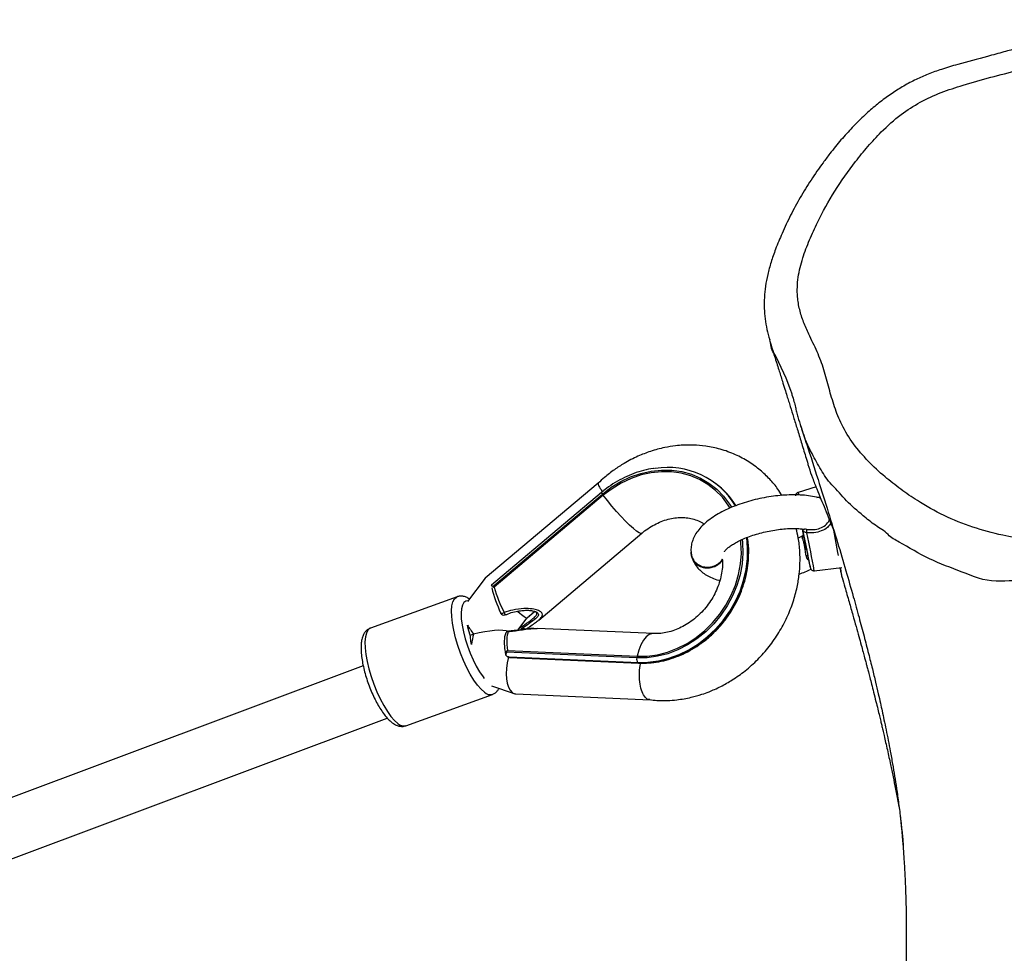
# Model space of a CAD drawing. Units: millimetres. Extents: x 340 to 1446, y -468 to 232.
# Drawn here: x 993 to 1021, y -227 to -201 of the extents above; entities that cross this region are included whole.
import ezdxf

# ---------------------------------------------------------------- set-up
doc = ezdxf.new("R2010")
doc.units = ezdxf.units.MM
doc.header["$LTSCALE"] = 10
doc.header["$PDSIZE"] = -1
doc.layers.add('VP-DIM', color=7, linetype='Continuous')
doc.dimstyles.get("Standard").update_dxf_attribs({"dimtxt": 0.18, "dimasz": 0.18, "dimexe": 0.18, "dimexo": 0.0625, "dimgap": 0.09, "dimtad": 0, "dimtih": 1, "dimtoh": 1, "dimdec": 4, "dimzin": 0, "dimdsep": 46, "dimtxsty": 'Standard', "dimcen": 0.09, "dimadec": 0, "dimazin": 0, "dimtfac": 1, "dimtdec": 4, "dimtofl": 0, "dimtmove": 0, "dimatfit": 3, "dimfxl": 1, "dimtolj": 1, "dimtzin": 0, "dimarcsym": 0})

# ---------------------------------------------------------------- blocks, each defined once
blk = doc.blocks.new('*D19')
at = {"layer": 'Defpoints', "color": 0}
for p in [(694.083, 211.864), (694.083, -264.334), (1222.446, -289.792)]:
    blk.add_point(p, dxfattribs=at)
at = {"layer": 'VP-DIM', "color": 0, "lineweight": -2}
for p, q in [((694.083, 141.864), (694.083, 231.864)), ((1222.446, 141.864), (1222.446, 231.864)), ((714.083, 211.864), (943.326, 211.864)), ((1202.446, 211.864), (1020.659, 211.864))]:
    blk.add_line(p, q, dxfattribs=at)
at = {"layer": 'VP-DIM', "color": 0}
for points in [[(714.083, 215.197), (714.083, 208.53), (694.083, 211.864)], [(1202.446, 208.53), (1202.446, 215.197), (1222.446, 211.864)]]:
    blk.add_solid(points, dxfattribs=at)
at = {"layer": 'VP-DIM', "color": 0, "insert": (981.993, 211.864), "char_height": 14, "attachment_point": 5}
blk.add_mtext('\\A1;528', dxfattribs=at)
blk = doc.blocks.new('*D20')
at = {"layer": 'Defpoints', "color": 0}
for p in [(870.019, 130.136), (870.019, -271.422), (1044.562, -276.083)]:
    blk.add_point(p, dxfattribs=at)
at = {"layer": 'VP-DIM', "color": 0, "lineweight": -2}
for p, q in [((870.019, 60.136), (870.019, 150.136)), ((1044.562, 60.136), (1044.562, 150.136)), ((890.019, 130.136), (925.729, 130.136)), ((1024.562, 130.136), (998.395, 130.136))]:
    blk.add_line(p, q, dxfattribs=at)
at = {"layer": 'VP-DIM', "color": 0}
for points in [[(890.019, 133.469), (890.019, 126.803), (870.019, 130.136)], [(1024.562, 126.803), (1024.562, 133.469), (1044.562, 130.136)]]:
    blk.add_solid(points, dxfattribs=at)
at = {"layer": 'VP-DIM', "color": 0, "insert": (962.062, 130.136), "char_height": 14, "attachment_point": 5}
blk.add_mtext('\\A1;175', dxfattribs=at)
blk = doc.blocks.new('*D22')
at = {"layer": 'Defpoints', "color": 0}
for p in [(1031.118, -20.659), (1426.356, -20.659), (866.951, -459.413)]:
    blk.add_point(p, dxfattribs=at)
at = {"layer": 'VP-DIM', "color": 0, "lineweight": -2}
for p, q in [((1356.356, -20.659), (1446.356, -20.659)), ((1426.356, -40.659), (1426.356, -218.518)), ((1426.356, -439.413), (1426.356, -295.851)), ((1356.356, -459.413), (1446.356, -459.413))]:
    blk.add_line(p, q, dxfattribs=at)
at = {"layer": 'VP-DIM', "color": 0}
for points in [[(1429.69, -40.659), (1423.023, -40.659), (1426.356, -20.659)], [(1423.023, -439.413), (1429.69, -439.413), (1426.356, -459.413)]]:
    blk.add_solid(points, dxfattribs=at)
at = {"layer": 'VP-DIM', "color": 0, "insert": (1426.356, -257.184), "char_height": 14, "attachment_point": 5, "rotation": 90}
blk.add_mtext('\\A1;439', dxfattribs=at)
blk = doc.blocks.new('rb1285')
at = {"color": 7, "linetype": 'Continuous', "lineweight": 25}
for p, q in [((-788.693, 15.964), (-789.305, 16.433)), ((-788.948, 15.395), (-788.948, 15.395)), ((-780.319, 12.627), (-782.893, 15.357)), ((-789.261, 14.889), (-789.171, 15.031)), ((-790.361, 14.323), (-789.893, 14.08)), ((-780.903, 11.774), (-783.38, 14.401)), ((-783.371, 14.365), (-783.375, 14.389)), ((-783.375, 14.389), (-780.898, 11.763)), ((-780.893, 11.738), (-783.371, 14.365)), ((-784.253, 14.1), (-782.022, 11.734)), ((-783.478, 14.231), (-783.44, 14.258)), ((-780.992, 11.595), (-783.478, 14.231)), ((-783.44, 14.258), (-780.944, 11.611)), ((-786.532, 13.25), (-786.527, 13.257)), ((-791.227, 12.828), (-791.242, 12.8)), ((-779.984, 11.994), (-780.291, 12.588)), ((-788.413, 12.291), (-788.409, 12.266)), ((-777.494, 11.126), (-779.837, 12.182)), ((-782.211, 11.593), (-785.965, 11.857)), ((-782.193, 11.59), (-782.211, 11.592)), ((-780.898, 11.763), (-780.893, 11.738)), ((-780.884, 11.63), (-780.858, 11.667)), ((-780.869, 11.673), (-780.877, 11.722)), ((-782.02, 11.323), (-782.293, 11.342)), ((-782.245, 11.342), (-782.209, 11.339)), ((-781.596, 11.387), (-782.02, 11.323)), ((-781.751, 11.449), (-781.765, 11.402)), ((-781.711, 11.37), (-781.701, 11.401)), ((-781.386, 11.229), (-781.386, 11.229)), ((-792.277, 10.504), (-792.293, 10.47)), ((-780.631, 10.611), (-780.542, 10.571)), ((-761.226, 3.598), (-777.27, 10.613)), ((-785.954, 10.256), (-781.944, 9.975)), ((-785.932, 10.348), (-785.939, 10.307)), ((-781.946, 10.026), (-785.939, 10.307)), ((-785.932, 10.348), (-781.956, 10.069)), ((-786.066, 10.003), (-781.956, 9.715)), ((-781.955, 9.715), (-781.143, 9.838)), ((-781.029, 9.539), (-778.687, 8.482)), ((-777.805, 9.101), (-761.878, 2.136))]:
    blk.add_line(p, q, dxfattribs=at)
at = {"color": 7, "linetype": 'Continuous', "lineweight": 25, "flags": 128}
for points in [[(-789.472, 16.125), (-789.521, 16.053), (-789.874, 15.529)], [(-788.842, 15.551), (-788.773, 15.661), (-788.721, 15.745), (-788.721, 15.745)], [(-789.107, 15.139), (-789.045, 15.237), (-788.995, 15.316), (-788.962, 15.37), (-788.948, 15.394), (-788.954, 15.386), (-788.979, 15.349), (-789.022, 15.283), (-789.079, 15.194), (-789.146, 15.089), (-789.219, 14.976), (-789.269, 14.896)], [(-789.264, 14.891), (-789.195, 15), (-789.122, 15.114), (-789.056, 15.219), (-789.002, 15.305), (-788.964, 15.366), (-788.945, 15.399), (-788.945, 15.4), (-788.966, 15.369)], [(-788.842, 15.551), (-788.843, 15.547), (-788.844, 15.542), (-788.843, 15.536), (-788.84, 15.53), (-788.837, 15.523), (-788.832, 15.516), (-788.826, 15.509), (-788.819, 15.501)], [(-783.371, 14.365), (-783.581, 14.563), (-783.817, 14.739), (-784.075, 14.889), (-784.352, 15.013), (-784.645, 15.108), (-784.95, 15.173), (-785.262, 15.208), (-785.579, 15.213), (-785.897, 15.186), (-786.21, 15.129), (-786.516, 15.041), (-786.81, 14.925), (-787.09, 14.782), (-787.35, 14.613), (-787.589, 14.421), (-787.803, 14.207), (-787.982, 13.985)], [(-783.478, 14.231), (-783.684, 14.424), (-783.915, 14.594), (-784.168, 14.739), (-784.441, 14.857), (-784.728, 14.946), (-785.027, 15.005), (-785.333, 15.034), (-785.643, 15.031), (-785.952, 14.998), (-786.256, 14.934), (-786.552, 14.84), (-786.834, 14.717), (-787.101, 14.568), (-787.347, 14.394), (-787.57, 14.197), (-787.766, 13.98), (-787.813, 13.921)], [(-788.224, 13.069), (-788.245, 12.973), (-788.279, 12.704), (-788.278, 12.434), (-788.241, 12.167), (-788.169, 11.908), (-788.063, 11.658), (-787.924, 11.423), (-787.755, 11.204), (-787.556, 11.005), (-787.332, 10.828), (-787.084, 10.675), (-786.817, 10.55), (-786.533, 10.453), (-786.237, 10.385), (-785.932, 10.348)], [(-780.393, 10.776), (-780.443, 10.7), (-780.527, 10.592)], [(-781.594, 10.705), (-781.587, 10.71), (-781.586, 10.713)], [(-780.56, 10.54), (-780.638, 10.392), (-780.687, 10.31)]]:
    blk.add_lwpolyline(points, dxfattribs=at)
at = {"color": 8, "linetype": 'Continuous', "lineweight": 25, "flags": 128}
for points in [[(-787.999, 13.992), (-787.993, 14), (-787.807, 14.232), (-787.593, 14.445), (-787.354, 14.638), (-787.094, 14.807), (-786.815, 14.95), (-786.52, 15.066), (-786.214, 15.153), (-785.901, 15.211), (-785.584, 15.237), (-785.267, 15.233), (-784.954, 15.198), (-784.649, 15.133), (-784.356, 15.037), (-784.079, 14.914), (-783.821, 14.763), (-783.585, 14.588), (-783.375, 14.389)], [(-787.857, 13.936), (-787.805, 14.003), (-787.605, 14.224), (-787.378, 14.424), (-787.127, 14.601), (-786.856, 14.753), (-786.569, 14.878), (-786.268, 14.973), (-785.958, 15.039), (-785.644, 15.073), (-785.329, 15.076), (-785.017, 15.047), (-784.713, 14.986), (-784.42, 14.896), (-784.143, 14.776), (-783.885, 14.628), (-783.65, 14.455), (-783.44, 14.258)], [(-783.375, 14.389), (-783.378, 14.398), (-783.38, 14.401)], [(-789.893, 14.08), (-789.887, 14.092), (-789.862, 14.133)], [(-784.253, 14.1), (-784.226, 14.076), (-784.144, 14.036), (-784.04, 14.024), (-783.918, 14.038), (-783.78, 14.078), (-783.632, 14.143), (-783.478, 14.231)], [(-785.939, 10.307), (-786.249, 10.344), (-786.55, 10.413), (-786.839, 10.512), (-787.111, 10.64), (-787.363, 10.795), (-787.591, 10.975), (-787.793, 11.177), (-787.966, 11.4), (-788.107, 11.64), (-788.215, 11.894), (-788.288, 12.158), (-788.326, 12.429), (-788.327, 12.704), (-788.292, 12.978), (-788.269, 13.083)], [(-791.731, 11.893), (-791.875, 11.558), (-792.03, 11.103), (-792.11, 10.871), (-792.11, 10.871), (-792.11, 10.871)], [(-785.965, 11.857), (-785.944, 11.843), (-785.921, 11.794), (-785.903, 11.712), (-785.888, 11.6), (-785.879, 11.46), (-785.875, 11.298), (-785.877, 11.119), (-785.883, 10.928), (-785.895, 10.732), (-785.912, 10.536), (-785.932, 10.348)], [(-779.722, 11.986), (-779.711, 11.86), (-779.719, 11.709), (-779.744, 11.537), (-779.787, 11.349), (-779.845, 11.149), (-779.917, 10.941), (-780.002, 10.732), (-780.098, 10.526), (-780.202, 10.328), (-780.312, 10.143), (-780.425, 9.976), (-780.538, 9.831), (-780.648, 9.711), (-780.753, 9.619), (-780.85, 9.558), (-780.937, 9.529), (-781.012, 9.533), (-781.029, 9.539)], [(-781.166, 9.834), (-781.122, 9.8), (-781.056, 9.789), (-780.977, 9.811), (-780.887, 9.865), (-780.79, 9.95), (-780.686, 10.063), (-780.581, 10.202), (-780.476, 10.362), (-780.376, 10.539), (-780.281, 10.727), (-780.196, 10.921), (-780.123, 11.115), (-780.064, 11.305), (-780.02, 11.484), (-779.994, 11.647), (-779.988, 11.703)], [(-780.898, 11.763), (-780.901, 11.771), (-780.903, 11.774)], [(-781.701, 11.401), (-781.701, 11.402), (-781.701, 11.409), (-781.705, 11.416), (-781.713, 11.424), (-781.723, 11.433), (-781.736, 11.441), (-781.751, 11.449)], [(-781.375, 11.232), (-781.382, 11.229), (-781.386, 11.229), (-781.386, 11.229)], [(-781.586, 10.713), (-781.585, 10.717), (-781.589, 10.726), (-781.597, 10.735), (-781.609, 10.745), (-781.626, 10.755), (-781.645, 10.764), (-781.666, 10.772)], [(-778.687, 8.482), (-778.67, 8.476), (-778.595, 8.472), (-778.508, 8.501), (-778.411, 8.562), (-778.306, 8.654), (-778.196, 8.774), (-778.083, 8.919), (-777.97, 9.087), (-777.86, 9.271), (-777.756, 9.469), (-777.66, 9.676), (-777.575, 9.885), (-777.502, 10.092), (-777.444, 10.293), (-777.402, 10.481), (-777.377, 10.652), (-777.369, 10.803), (-777.379, 10.929)]]:
    blk.add_lwpolyline(points, dxfattribs=at)
at = {"color": 8, "linetype": 'Continuous', "lineweight": 25}
for centre, radius, start, end in [((-762.338, -1.729), 31.743, 146.1252, 148.0744), ((-789.318, 16.156), 0.725, 325.4555, 333.3453), ((-779.96, 11.978), 0.239, 1.7819, 58.7259), ((-780.954, 11.709), 0.0777, 9.8051, 43.766), ((-781.99, 11.413), 0.225, 346.4966, 357.1107), ((-781.808, 11.296), 0.114, 39.6629, 68.3347), ((-781.883, 11.461), 0.133, 354.7245, 22.3538), ((-781.317, 11.298), 0.0881, 228.5518, 296.189), ((-777.618, 10.922), 0.238, 1.7646, 58.8644), ((-782.069, 10.948), 0.44, 336.3672, 345.3018), ((-786.016, 10.303), 0.0772, 323.164, 2.9401)]:
    blk.add_arc(centre, radius, start, end, dxfattribs=at)
at = {"color": 7, "linetype": 'Continuous', "lineweight": 25}
for centre, radius, start, end in [((-755.213, -6.422), 40.182, 146.3714, 147.9261), ((-752.937, -8.09), 42.993, 146.9309, 147.682), ((-847.619, 52.147), 69.234, 327.44511, 327.68746), ((-789.013, 14.726), 0.426, 128.7862, 141.5207), ((-789.095, 14.98), 0.0915, 87.0991, 146.5095), ((-783.514, 14.383), 0.145, 300.6397, 352.8619), ((-786.967, 13.473), 0.494, 56.8467, 103.241), ((-786.963, 13.48), 0.494, 56.856, 102.9697), ((-786.913, 13.493), 0.45, 316.3082, 61.2392), ((-786.924, 13.494), 0.462, 329.1063, 59.9753), ((-786.275, 12.647), 2.168, 167.107, 189.4595), ((-786.215, 12.632), 2.22, 167.1029, 234.767), ((-780.976, 11.706), 0.1, 9.5376, 43.3217), ((-781.796, 11.431), 0.1, 342.2603, 22.7782), ((-781.325, 11.308), 0.1, 232.0492, 297.7842), ((-781.681, 10.744), 0.1, 65.7204, 68.0256), ((-781.681, 10.744), 0.1, 341.8311, 65.7204), ((-780.34, 10.437), 0.242, 140.4491, 154.9509)]:
    blk.add_arc(centre, radius, start, end, dxfattribs=at)
for centre, major_axis, ratio, start_param, end_param in [((-780.961, 12.142), (0.658, 0.466), 0.459232, 4.505589, 6.064736), ((-780.961, 12.142), (0.658, 0.466), 0.459232, 6.064736, 6.347516), ((-781.001, 12.254), (0.527, 1.035), 0.305988, 3.516714, 4.185541), ((-780.972, 11.681), (-0.06, 0.121), 0.710906, 4.189191, 4.83331), ((-781.988, 10.519), (-0.032, 0.804), 0.072196, 5.377345, 6.275185), ((-780.257, 10.782), (1.153, -0.588), 0.253522, 3.481447, 4.513728), ((-782.12, 10.484), (0.461, 1.065), 0.28206, 4.436657, 5.105483), ((-780.459, 11.172), (0.577, 0.609), 0.399027, 4.035921, 4.420309), ((-782.033, 10.445), (0.457, 0.964), 0.291629, 4.416372, 5.119974), ((-780.753, 10.706), (0.113, 0.825), 0.161881, 4.234582, 4.618978), ((-781.985, 10.078), (0.094, -0.0854), 0.619486, 5.616715, 5.751245)]:
    blk.add_ellipse(centre, major_axis=major_axis, ratio=ratio, start_param=start_param, end_param=end_param, dxfattribs=at)
for points, knots in [([(-785.631, 22.564), (-785.614, 22.586), (-785.575, 22.636), (-785.497, 22.734), (-785.402, 22.854), (-785.304, 22.975), (-785.202, 23.1), (-785.112, 23.209), (-784.991, 23.354), (-784.859, 23.509), (-784.713, 23.679), (-784.514, 23.907), (-784.275, 24.174), (-783.982, 24.494), (-783.684, 24.81), (-783.378, 25.127), (-783.114, 25.395), (-782.892, 25.618), (-782.711, 25.797), (-782.527, 25.978), (-782.339, 26.161), (-782.15, 26.343), (-781.981, 26.506), (-781.839, 26.642), (-781.724, 26.752), (-781.609, 26.861), (-781.479, 26.985), (-781.324, 27.132), (-781.123, 27.323), (-780.896, 27.538), (-780.658, 27.764), (-780.448, 27.964), (-780.281, 28.124), (-780.152, 28.248), (-780.053, 28.343), (-779.948, 28.444), (-779.825, 28.563), (-779.648, 28.736), (-779.434, 28.946), (-779.209, 29.169), (-779.015, 29.363), (-778.837, 29.545), (-778.658, 29.728), (-778.53, 29.861), (-778.458, 29.937), (-778.454, 29.942)], [0, 0, 0, 0, 0.002894, 0.006457, 0.012646, 0.019197, 0.026661, 0.040933, 0.056536, 0.073366, 0.094785, 0.117924, 0.160313, 0.201543, 0.249114, 0.295811, 0.342902, 0.370272, 0.397798, 0.425686, 0.453996, 0.482727, 0.510461, 0.529534, 0.546157, 0.561592, 0.580302, 0.602679, 0.628533, 0.666141, 0.699651, 0.729071, 0.754802, 0.769199, 0.782224, 0.795027, 0.811372, 0.831552, 0.86598, 0.896981, 0.921453, 0.942956, 0.968705, 0.997952, 1, 1, 1, 1]), ([(-791.236, 12.797), (-791.156, 12.96), (-790.926, 13.435), (-790.552, 14.191), (-790.121, 15.047), (-789.715, 15.837), (-789.334, 16.565), (-788.992, 17.202), (-788.689, 17.756), (-788.421, 18.234), (-788.176, 18.665), (-787.954, 19.046), (-787.759, 19.376), (-787.589, 19.658), (-787.447, 19.892), (-787.316, 20.103), (-787.183, 20.316), (-787.032, 20.554), (-786.871, 20.803), (-786.692, 21.075), (-786.504, 21.355), (-786.304, 21.644), (-786.088, 21.949), (-785.847, 22.28), (-785.586, 22.625), (-785.396, 22.869), (-785.276, 23.019), (-785.221, 23.088), (-785.173, 23.147), (-785.144, 23.183), (-785.14, 23.188), (-785.138, 23.191)], [0, 0, 0, 0, 0.039106, 0.113417, 0.183575, 0.249584, 0.311453, 0.369192, 0.415401, 0.458587, 0.498363, 0.533994, 0.565467, 0.592786, 0.615976, 0.634591, 0.656338, 0.681217, 0.708714, 0.735717, 0.769542, 0.801726, 0.835138, 0.87621, 0.919844, 0.961348, 0.971264, 0.980996, 0.990258, 0.995805, 1, 1, 1, 1]), ([(-798.569, 8.471), (-798.386, 8.48), (-798.02, 8.497), (-797.323, 8.58), (-796.485, 8.74), (-795.673, 8.984), (-795.032, 9.239), (-794.535, 9.464), (-794.069, 9.754), (-793.714, 10.092), (-793.472, 10.442), (-793.31, 10.769), (-793.164, 11.168), (-793.018, 11.63), (-792.803, 12.127), (-792.534, 12.594), (-792.28, 13.068), (-792.06, 13.591), (-791.933, 14.18), (-791.893, 14.815), (-791.926, 15.428), (-792.006, 16.012), (-792.133, 16.656), (-792.35, 17.385), (-792.699, 18.174), (-793.114, 18.882), (-793.577, 19.501), (-794.064, 20.04), (-794.595, 20.542), (-795.168, 21.004), (-795.789, 21.409), (-796.534, 21.766), (-797.394, 22.053), (-798.351, 22.308), (-799.24, 22.464), (-799.924, 22.625), (-800.396, 22.791), (-800.814, 22.866), (-801.287, 22.825), (-801.794, 22.702), (-802.336, 22.477), (-802.898, 22.172), (-803.482, 21.795), (-804.084, 21.312), (-804.683, 20.708), (-805.251, 19.976), (-805.667, 19.296), (-805.942, 18.689), (-806.101, 18.174), (-806.224, 17.317), (-806.267, 16.119), (-806.239, 14.915), (-806.191, 14.036), (-806.136, 13.485), (-806.046, 13.033), (-805.899, 12.696), (-805.729, 12.447), (-805.502, 12.197), (-805.142, 11.872), (-804.68, 11.493), (-804.125, 11.077), (-803.597, 10.657), (-803.08, 10.251), (-802.253, 9.734), (-801.406, 9.268), (-800.543, 8.833), (-799.936, 8.624), (-799.273, 8.48), (-798.817, 8.474), (-798.569, 8.471)], [0, 0, 0, 0, 0.0120494, 0.024101, 0.0464106, 0.0687162, 0.0808903, 0.0930619, 0.1056899, 0.1183034, 0.1266796, 0.1351063, 0.1435234, 0.1560386, 0.1685271, 0.1809748, 0.1934184, 0.205811, 0.2201482, 0.2345831, 0.248987, 0.2615015, 0.2740178, 0.2927748, 0.3116089, 0.3303727, 0.3458294, 0.3613303, 0.3768065, 0.3925005, 0.4082319, 0.4238783, 0.4450555, 0.466285, 0.4875051, 0.5033636, 0.5114712, 0.5195192, 0.5305825, 0.5424424, 0.5543173, 0.5701678, 0.5860435, 0.6018829, 0.6232651, 0.6447164, 0.6661027, 0.6784363, 0.6908088, 0.7031267, 0.7376079, 0.7720885, 0.7845288, 0.7969626, 0.8093162, 0.8150652, 0.8208354, 0.8287259, 0.836641, 0.851736, 0.8668408, 0.8808208, 0.8947961, 0.9087214, 0.9428191, 0.9564999, 0.9702226, 0.9838639, 1, 1, 1, 1]), ([(-789.117, 16.639), (-789.073, 16.721), (-788.961, 16.932), (-788.79, 17.253), (-788.609, 17.59), (-788.449, 17.884), (-788.31, 18.138), (-788.192, 18.354), (-788.093, 18.532), (-788.014, 18.673), (-787.958, 18.774), (-787.912, 18.857), (-787.865, 18.941), (-787.801, 19.053), (-787.721, 19.195), (-787.625, 19.364), (-787.511, 19.562), (-787.391, 19.77), (-787.276, 19.966), (-787.179, 20.131), (-787.101, 20.262), (-787.032, 20.377), (-786.961, 20.496), (-786.877, 20.635), (-786.778, 20.799), (-786.669, 20.975), (-786.558, 21.155), (-786.423, 21.371), (-786.266, 21.619), (-786.072, 21.919), (-785.916, 22.156), (-785.805, 22.323), (-785.769, 22.377), (-785.747, 22.409), (-785.745, 22.412)], [0, 0, 0, 0, 0.038723, 0.099741, 0.154684, 0.203552, 0.246346, 0.283066, 0.313708, 0.338274, 0.356759, 0.366383, 0.380692, 0.400075, 0.424534, 0.45407, 0.488686, 0.530115, 0.565915, 0.596072, 0.620584, 0.638871, 0.659894, 0.685561, 0.715876, 0.750285, 0.784196, 0.816588, 0.872028, 0.924824, 0.979767, 0.99165, 0.999085, 1, 1, 1, 1]), ([(-792.664, 20.412), (-792.664, 20.412), (-792.664, 20.116), (-791.992, 19.729), (-791.641, 18.857), (-791.194, 17.976), (-791.013, 17.218), (-790.874, 16.803), (-790.874, 16.673), (-790.874, 16.673)], [0, 0, 0, 0, 0.0000007, 0.2065544, 0.4406669, 0.6756609, 0.9096963, 0.9999986, 1, 1, 1, 1]), ([(-806.422, 19.891), (-806.471, 19.792), (-806.57, 19.597), (-806.699, 19.282), (-806.801, 18.954), (-806.88, 18.607), (-806.936, 18.242), (-806.968, 17.854), (-806.987, 17.454), (-807.012, 16.909), (-807.031, 16.254), (-807.029, 15.513), (-807.003, 14.85), (-806.956, 14.25), (-806.897, 13.775), (-806.841, 13.424), (-806.788, 13.166), (-806.718, 12.926), (-806.623, 12.689), (-806.504, 12.46), (-806.364, 12.256), (-806.197, 12.047), (-805.999, 11.833), (-805.759, 11.608), (-805.442, 11.338), (-805.028, 11.004), (-804.4, 10.523), (-803.813, 10.067), (-803.286, 9.676), (-802.937, 9.45), (-802.564, 9.237), (-802.054, 8.966), (-801.531, 8.662), (-801.02, 8.394), (-800.644, 8.224), (-800.284, 8.09), (-799.916, 7.984), (-799.533, 7.902), (-799.137, 7.846), (-798.724, 7.814), (-798.291, 7.808), (-797.838, 7.827), (-797.444, 7.863), (-797.203, 7.896), (-797.119, 7.907)], [0, 0, 0, 0, 0.018785, 0.0371255, 0.0566167, 0.0758676, 0.0962761, 0.1182367, 0.1405725, 0.1640773, 0.2102501, 0.2510781, 0.2883236, 0.3211706, 0.351258, 0.3675108, 0.3802678, 0.3938585, 0.4077495, 0.4211737, 0.4349917, 0.4471997, 0.4638429, 0.4813184, 0.4994603, 0.5300328, 0.5658006, 0.625018, 0.6480422, 0.670087, 0.69095, 0.716193, 0.761853, 0.7869993, 0.8077442, 0.8274483, 0.8481003, 0.8687515, 0.8900879, 0.9122811, 0.9355304, 0.9600538, 0.9860992, 1, 1, 1, 1]), ([(-790.874, 16.673), (-790.874, 16.673), (-790.874, 16.52), (-790.786, 16.244), (-790.736, 15.749), (-790.681, 15.184), (-790.718, 14.799), (-790.718, 14.581), (-790.718, 14.581)], [0, 0, 0, 0, 0.000003, 0.206033, 0.412013, 0.706246, 0.999997, 1, 1, 1, 1]), ([(-789.264, 16.402), (-789.253, 16.42), (-789.228, 16.458), (-789.195, 16.511), (-789.164, 16.56), (-789.138, 16.601), (-789.123, 16.628), (-789.113, 16.645), (-789.117, 16.643), (-789.141, 16.61), (-789.189, 16.542), (-789.247, 16.457), (-789.277, 16.412)], [0, 0, 0, 0, 0.02486, 0.053583, 0.077905, 0.121484, 0.180236, 0.240584, 0.360636, 0.480865, 0.72502, 1, 1, 1, 1]), ([(-782.89, 15.35), (-782.931, 15.4), (-783.034, 15.525), (-783.214, 15.701), (-783.461, 15.909), (-783.733, 16.094), (-784.006, 16.242), (-784.216, 16.337), (-784.393, 16.407), (-784.623, 16.485), (-784.945, 16.568), (-785.37, 16.633), (-785.835, 16.651), (-786.313, 16.614), (-786.784, 16.521), (-787.239, 16.376), (-787.657, 16.187), (-788.018, 15.973), (-788.31, 15.755), (-788.559, 15.534), (-788.793, 15.286), (-788.997, 15.029), (-789.105, 14.841), (-789.148, 14.765)], [0, 0, 0, 0, 0.027718, 0.069819, 0.107546, 0.164475, 0.207444, 0.236558, 0.259608, 0.285753, 0.336209, 0.395263, 0.459199, 0.523089, 0.586965, 0.650889, 0.714245, 0.77141, 0.821066, 0.86341, 0.908702, 0.962647, 1, 1, 1, 1]), ([(-788.722, 15.744), (-788.717, 15.751), (-788.698, 15.783), (-788.682, 15.809), (-788.671, 15.828), (-788.666, 15.837), (-788.662, 15.844), (-788.657, 15.861), (-788.653, 15.88), (-788.655, 15.906), (-788.667, 15.936), (-788.681, 15.957), (-788.693, 15.963), (-788.695, 15.964)], [0, 0, 0, 0, 0.09238, 0.414476, 0.598098, 0.690948, 0.759864, 0.785597, 0.820885, 0.870466, 0.926834, 0.990327, 1, 1, 1, 1]), ([(-788.326, 15.735), (-788.382, 15.761), (-788.493, 15.813), (-788.601, 15.851), (-788.656, 15.87)], [0, 0, 0, 0, 0.502014, 1, 1, 1, 1]), ([(-789.882, 15.51), (-789.919, 15.42), (-790.034, 15.137), (-790.183, 14.764), (-790.334, 14.385), (-790.457, 14.095), (-790.56, 13.864), (-790.629, 13.732), (-790.645, 13.701)], [0, 0, 0, 0, 0.15304, 0.480586, 0.644843, 0.8087, 0.955218, 1, 1, 1, 1]), ([(-789.171, 15.031), (-789.162, 15.046), (-789.139, 15.082), (-789.091, 15.158), (-789.03, 15.256), (-788.962, 15.363), (-788.894, 15.469), (-788.854, 15.532), (-788.842, 15.551)], [0, 0, 0, 0, 0.163805, 0.395841, 0.505357, 0.686413, 0.903377, 1, 1, 1, 1]), ([(-788.819, 15.501), (-788.831, 15.485), (-788.87, 15.436), (-788.934, 15.351), (-788.994, 15.262), (-789.042, 15.184), (-789.063, 15.141), (-789.081, 15.1), (-789.086, 15.085), (-789.09, 15.072)], [0, 0, 0, 0, 0.099594, 0.31819, 0.494581, 0.600798, 0.804536, 0.831838, 1, 1, 1, 1]), ([(-783.686, 14.674), (-783.688, 14.677), (-783.761, 14.738), (-783.924, 14.84), (-784.173, 14.975), (-784.441, 15.084), (-784.72, 15.167), (-785.01, 15.224), (-785.306, 15.253), (-785.605, 15.254), (-785.905, 15.228), (-786.201, 15.175), (-786.491, 15.095), (-786.771, 14.988), (-787.037, 14.857), (-787.288, 14.703), (-787.521, 14.527), (-787.731, 14.331), (-787.893, 14.152), (-787.973, 14.034), (-788.002, 13.993)], [0, 0, 0, 0, 0.0024012, 0.0625464, 0.1227396, 0.1829763, 0.2432462, 0.3035432, 0.3638626, 0.4241953, 0.4845389, 0.5448909, 0.6052517, 0.6656127, 0.7259767, 0.7863393, 0.8466929, 0.9070336, 0.9673525, 1, 1, 1, 1]), ([(-782.893, 15.348), (-782.887, 15.344), (-782.847, 15.319), (-782.837, 15.215), (-782.874, 15.046), (-782.986, 14.847), (-783.154, 14.648), (-783.31, 14.511), (-783.403, 14.445), (-783.424, 14.431), (-783.425, 14.43)], [0, 0, 0, 0, 0.028127, 0.211807, 0.395447, 0.579108, 0.762845, 0.946805, 0.995595, 1, 1, 1, 1]), ([(-787.262, 13.833), (-787.262, 13.833), (-787.258, 13.835), (-787.274, 13.828), (-787.319, 13.823), (-787.395, 13.823), (-787.497, 13.835), (-787.624, 13.86), (-787.77, 13.902), (-787.934, 13.961), (-788.108, 14.036), (-788.289, 14.127), (-788.471, 14.231), (-788.649, 14.346), (-788.818, 14.469), (-788.974, 14.596), (-789.112, 14.724), (-789.223, 14.84), (-789.278, 14.908), (-789.301, 14.938)], [0, 0, 0, 0, 0.001201, 0.056287, 0.110289, 0.165511, 0.223172, 0.283495, 0.346207, 0.410856, 0.476956, 0.544074, 0.611832, 0.679909, 0.74799, 0.815717, 0.882772, 0.948805, 1, 1, 1, 1]), ([(-789.28, 15.058), (-789.273, 15.046), (-789.259, 15.021), (-789.247, 14.983), (-789.247, 14.946), (-789.256, 14.926), (-789.262, 14.915)], [0, 0, 0, 0, 0.220776, 0.457619, 0.722389, 1, 1, 1, 1]), ([(-789.17, 15.032), (-789.165, 15.038), (-789.156, 15.049), (-789.145, 15.051), (-789.148, 15.051), (-789.148, 15.051)], [0, 0, 0, 0, 0.461771, 0.970761, 1, 1, 1, 1]), ([(-789.158, 15.045), (-789.157, 15.044), (-789.111, 15.034), (-789.059, 15.016), (-789.007, 14.999)], [0, 0, 0, 0, 0.013139, 1, 1, 1, 1]), ([(-790.232, 14.641), (-790.229, 14.636), (-790.194, 14.569), (-790.108, 14.441), (-789.966, 14.259), (-789.802, 14.083), (-789.621, 13.913), (-789.426, 13.751), (-789.219, 13.598), (-789.003, 13.455), (-788.781, 13.324), (-788.554, 13.207), (-788.326, 13.105), (-788.098, 13.019), (-787.872, 12.952), (-787.65, 12.905), (-787.43, 12.881), (-787.228, 12.884), (-787.047, 12.913), (-786.892, 12.964), (-786.756, 13.036), (-786.64, 13.13), (-786.573, 13.206), (-786.544, 13.25), (-786.543, 13.252)], [0, 0, 0, 0, 0.00448, 0.05866, 0.112466, 0.165347, 0.217324, 0.26864, 0.319532, 0.370208, 0.42084, 0.471569, 0.522553, 0.574002, 0.626175, 0.679406, 0.734082, 0.790379, 0.837824, 0.881146, 0.921467, 0.959979, 0.997631, 1, 1, 1, 1]), ([(-787.06, 13.964), (-787.039, 13.989), (-786.973, 14.064), (-786.838, 14.178), (-786.659, 14.302), (-786.462, 14.407), (-786.252, 14.492), (-786.031, 14.554), (-785.805, 14.593), (-785.577, 14.608), (-785.352, 14.6), (-785.133, 14.568), (-784.924, 14.514), (-784.73, 14.439), (-784.553, 14.345), (-784.397, 14.237), (-784.302, 14.151), (-784.258, 14.105), (-784.253, 14.1)], [0, 0, 0, 0, 0.034554, 0.104374, 0.17341, 0.241965, 0.310213, 0.378273, 0.446205, 0.514063, 0.581875, 0.649695, 0.7176, 0.78573, 0.854277, 0.923546, 0.991985, 1, 1, 1, 1]), ([(-783.38, 14.401), (-783.414, 14.436), (-783.509, 14.533), (-783.616, 14.619), (-783.686, 14.674)], [0, 0, 0, 0, 0.358141, 1, 1, 1, 1]), ([(-786.501, 13.326), (-786.495, 13.336), (-786.463, 13.39), (-786.43, 13.499), (-786.408, 13.647), (-786.414, 13.8), (-786.444, 13.959), (-786.504, 14.125), (-786.561, 14.247), (-786.605, 14.314), (-786.611, 14.323)], [0, 0, 0, 0, 0.032825, 0.174688, 0.316225, 0.462235, 0.61767, 0.786951, 0.971371, 1, 1, 1, 1]), ([(-789.892, 14.081), (-789.888, 14.078), (-789.875, 14.07), (-789.85, 14.067), (-789.823, 14.07), (-789.802, 14.078), (-789.787, 14.088), (-789.778, 14.095), (-789.775, 14.098), (-789.774, 14.1)], [0, 0, 0, 0, 0.097588, 0.332633, 0.524878, 0.68809, 0.823232, 0.925201, 1, 1, 1, 1]), ([(-789.511, 13.824), (-789.525, 13.756), (-789.566, 13.572), (-789.586, 13.261), (-789.572, 12.887), (-789.505, 12.497), (-789.377, 12.093), (-789.189, 11.705), (-788.962, 11.369), (-788.733, 11.105), (-788.528, 10.911), (-788.321, 10.741), (-788.068, 10.564), (-787.748, 10.386), (-787.373, 10.227), (-787.01, 10.117), (-786.647, 10.046), (-786.344, 10.009), (-786.146, 10.007), (-786.066, 10.006)], [0, 0, 0, 0, 0.0360482, 0.0978439, 0.1619247, 0.2308911, 0.3048416, 0.3831964, 0.4545681, 0.5142077, 0.5621774, 0.5981662, 0.650538, 0.7192008, 0.78133, 0.852488, 0.9049303, 0.9613282, 1, 1, 1, 1]), ([(-786.544, 13.253), (-786.541, 13.257), (-786.505, 13.295), (-786.476, 13.399), (-786.47, 13.547), (-786.52, 13.695), (-786.616, 13.822), (-786.748, 13.915), (-786.899, 13.959), (-787.017, 13.966), (-787.073, 13.943), (-787.083, 13.939)], [0, 0, 0, 0, 0.01291, 0.1498571, 0.2868017, 0.4237442, 0.5606987, 0.6976494, 0.8345921, 0.9715541, 1, 1, 1, 1]), ([(-792.268, 10.5), (-792.201, 10.631), (-792.076, 10.88), (-791.899, 11.229), (-791.755, 11.514), (-791.641, 11.74), (-791.553, 11.914), (-791.475, 12.066), (-791.381, 12.253), (-791.259, 12.493), (-791.102, 12.801), (-790.928, 13.142), (-790.773, 13.446), (-790.677, 13.634), (-790.643, 13.7)], [0, 0, 0, 0, 0.121562, 0.230525, 0.324633, 0.388161, 0.442527, 0.487764, 0.530938, 0.616436, 0.712706, 0.819742, 0.937539, 1, 1, 1, 1]), ([(-791.676, 11.992), (-791.674, 11.995), (-791.645, 12.059), (-791.584, 12.167), (-791.504, 12.307), (-791.425, 12.437), (-791.331, 12.605), (-791.267, 12.738), (-791.224, 12.827)], [0, 0, 0, 0, 0.0106541, 0.2276536, 0.4041056, 0.5467181, 0.69477, 1, 1, 1, 1]), ([(-785.965, 11.857), (-785.999, 11.86), (-786.107, 11.869), (-786.284, 11.901), (-786.489, 11.96), (-786.679, 12.04), (-786.852, 12.138), (-787.004, 12.252), (-787.135, 12.379), (-787.244, 12.519), (-787.327, 12.67), (-787.377, 12.793), (-787.39, 12.867), (-787.393, 12.886)], [0, 0, 0, 0, 0.0446157, 0.1419918, 0.2394863, 0.3373657, 0.4359461, 0.5356905, 0.6372392, 0.7414205, 0.8492122, 0.9614809, 1, 1, 1, 1]), ([(-779.837, 12.179), (-779.86, 12.189), (-779.914, 12.212), (-780.002, 12.214), (-780.059, 12.199), (-780.086, 12.192)], [0, 0, 0, 0, 0.288262, 0.659601, 1, 1, 1, 1]), ([(-791.683, 12.001), (-791.684, 12), (-791.704, 11.966), (-791.718, 11.929), (-791.731, 11.893)], [0, 0, 0, 0, 0.040583, 1, 1, 1, 1]), ([(-781.779, 11.531), (-781.82, 11.537), (-781.921, 11.553), (-782.061, 11.577), (-782.151, 11.587), (-782.193, 11.591)], [0, 0, 0, 0, 0.26885, 0.668189, 1, 1, 1, 1]), ([(-781.953, 11.672), (-781.969, 11.684), (-781.997, 11.706), (-782.013, 11.727), (-782.02, 11.735)], [0, 0, 0, 0, 0.58214, 1, 1, 1, 1]), ([(-781.953, 11.669), (-781.939, 11.656), (-781.891, 11.611), (-781.791, 11.534), (-781.657, 11.433), (-781.518, 11.331), (-781.429, 11.261), (-781.387, 11.228)], [0, 0, 0, 0, 0.0887523, 0.300904, 0.5302028, 0.7817269, 1, 1, 1, 1]), ([(-781.278, 11.219), (-781.261, 11.229), (-781.211, 11.258), (-781.128, 11.327), (-781.027, 11.436), (-780.945, 11.54), (-780.897, 11.61), (-780.884, 11.63)], [0, 0, 0, 0, 0.128372, 0.383207, 0.640635, 0.895159, 1, 1, 1, 1]), ([(-780.944, 11.611), (-780.944, 11.611), (-780.95, 11.606), (-780.959, 11.599), (-780.971, 11.593), (-780.979, 11.591), (-780.985, 11.591), (-780.989, 11.592), (-780.991, 11.594), (-780.992, 11.595)], [0, 0, 0, 0, 0.023451, 0.402715, 0.617225, 0.75001, 0.842136, 0.919211, 1, 1, 1, 1]), ([(-780.944, 11.611), (-780.943, 11.611), (-780.939, 11.615), (-780.927, 11.622), (-780.906, 11.632), (-780.883, 11.643), (-780.872, 11.653), (-780.867, 11.657)], [0, 0, 0, 0, 0.025246, 0.174773, 0.409992, 0.762565, 1, 1, 1, 1]), ([(-781.642, 10.841), (-781.669, 10.851), (-781.754, 10.882), (-781.885, 10.952), (-782.024, 11.044), (-782.135, 11.135), (-782.219, 11.22), (-782.277, 11.294), (-782.312, 11.351), (-782.319, 11.373), (-782.322, 11.382)], [0, 0, 0, 0, 0.085756, 0.272394, 0.440172, 0.586662, 0.714805, 0.829864, 0.931363, 1, 1, 1, 1]), ([(-782.301, 11.343), (-782.299, 11.343), (-782.287, 11.346), (-782.263, 11.345), (-782.245, 11.344)], [0, 0, 0, 0, 0.250955, 1, 1, 1, 1]), ([(-777.28, 10.807), (-777.285, 10.831), (-777.297, 10.89), (-777.331, 10.976), (-777.39, 11.056), (-777.448, 11.107), (-777.488, 11.12), (-777.497, 11.123)], [0, 0, 0, 0, 0.182796, 0.459574, 0.702139, 0.931455, 1, 1, 1, 1]), ([(-787.487, 10.806), (-787.479, 10.799), (-787.399, 10.734), (-787.227, 10.631), (-786.974, 10.501), (-786.704, 10.398), (-786.422, 10.32), (-786.17, 10.275), (-786.013, 10.261), (-785.954, 10.256)], [0, 0, 0, 0, 0.021097, 0.195766, 0.370575, 0.545499, 0.720518, 0.895615, 1, 1, 1, 1]), ([(-778.682, 8.483), (-778.657, 8.473), (-778.601, 8.451), (-778.509, 8.453), (-778.413, 8.476), (-778.315, 8.524), (-778.21, 8.599), (-778.098, 8.705), (-777.984, 8.838), (-777.874, 8.99), (-777.768, 9.156), (-777.668, 9.334), (-777.576, 9.521), (-777.493, 9.713), (-777.42, 9.905), (-777.36, 10.094), (-777.313, 10.277), (-777.282, 10.451), (-777.267, 10.614), (-777.269, 10.73), (-777.278, 10.792), (-777.28, 10.807)], [0, 0, 0, 0, 0.033356, 0.074169, 0.116503, 0.164265, 0.2203, 0.282046, 0.342609, 0.401479, 0.459293, 0.516512, 0.573421, 0.63022, 0.687061, 0.744074, 0.80146, 0.859512, 0.918696, 0.979811, 1, 1, 1, 1]), ([(-797.119, 7.907), (-797.014, 7.923), (-796.715, 7.968), (-796.23, 8.064), (-795.672, 8.205), (-795.132, 8.374), (-794.632, 8.563), (-794.199, 8.75), (-793.834, 8.931), (-793.527, 9.113), (-793.253, 9.305), (-793.009, 9.509), (-792.794, 9.725), (-792.602, 9.957), (-792.438, 10.204), (-792.336, 10.378), (-792.294, 10.469), (-792.294, 10.47)], [0, 0, 0, 0, 0.055602, 0.158439, 0.259714, 0.359251, 0.45807, 0.543525, 0.611108, 0.673911, 0.732531, 0.788231, 0.841969, 0.893717, 0.946299, 0.99915, 1, 1, 1, 1]), ([(-786.066, 10.009), (-786.057, 10.013), (-786.037, 10.021), (-786.009, 10.117), (-785.994, 10.222), (-785.989, 10.26)], [0, 0, 0, 0, 0.351157, 0.763756, 1, 1, 1, 1]), ([(-781.956, 10.069), (-781.955, 10.069), (-781.952, 10.069), (-781.948, 10.066), (-781.944, 10.061), (-781.941, 10.048), (-781.943, 10.036), (-781.945, 10.027), (-781.946, 10.026)], [0, 0, 0, 0, 0.086219, 0.172798, 0.276267, 0.455328, 0.976898, 1, 1, 1, 1]), ([(-781.931, 9.975), (-781.932, 9.976), (-781.935, 9.98), (-781.942, 9.994), (-781.947, 10.012), (-781.946, 10.023), (-781.946, 10.026), (-781.946, 10.026)], [0, 0, 0, 0, 0.210286, 0.607941, 0.865454, 0.99376, 1, 1, 1, 1]), ([(-781.233, 9.824), (-781.23, 9.807), (-781.222, 9.755), (-781.186, 9.68), (-781.126, 9.602), (-781.07, 9.554), (-781.033, 9.543), (-781.028, 9.541)], [0, 0, 0, 0, 0.138977, 0.436417, 0.701042, 0.95272, 1, 1, 1, 1])]:
    blk.add_open_spline(points, degree=3, knots=knots, dxfattribs=at)
at = {"color": 8, "linetype": 'Continuous', "lineweight": 25}
for points, knots in [([(-788.819, 15.501), (-788.815, 15.506), (-788.799, 15.527), (-788.784, 15.571), (-788.78, 15.615), (-788.789, 15.635), (-788.789, 15.636)], [0, 0, 0, 0, 0.14356, 0.573584, 0.97581, 1, 1, 1, 1]), ([(-789.347, 14.991), (-789.389, 15.036), (-789.473, 15.127), (-789.627, 15.232), (-789.799, 15.275), (-789.929, 15.264), (-789.986, 15.234), (-789.996, 15.228)], [0, 0, 0, 0, 0.249452, 0.498388, 0.739231, 0.952562, 1, 1, 1, 1]), ([(-789.954, 15.333), (-789.906, 15.342), (-789.788, 15.364), (-789.601, 15.311), (-789.424, 15.203), (-789.327, 15.105), (-789.28, 15.058)], [0, 0, 0, 0, 0.1902504, 0.4635667, 0.7372994, 1, 1, 1, 1]), ([(-789.347, 14.991), (-789.346, 14.99), (-789.331, 14.973), (-789.314, 14.954), (-789.303, 14.938), (-789.302, 14.937)], [0, 0, 0, 0, 0.026647, 0.972983, 1, 1, 1, 1]), ([(-789.152, 15.048), (-789.152, 15.048), (-789.137, 15.047), (-789.122, 15.049), (-789.099, 15.056), (-789.094, 15.064), (-789.09, 15.072)], [0, 0, 0, 0, 0.011576, 0.409064, 0.499247, 1, 1, 1, 1]), ([(-790.718, 14.581), (-790.718, 14.581), (-790.718, 14.396), (-790.79, 14.073), (-790.935, 13.507), (-791.084, 13.09), (-791.212, 12.856), (-791.227, 12.828)], [0, 0, 0, 0, 0.000003, 0.278209, 0.559424, 0.947117, 1, 1, 1, 1]), ([(-790.169, 14.541), (-790.183, 14.551), (-790.214, 14.571), (-790.233, 14.599), (-790.243, 14.613)], [0, 0, 0, 0, 0.459054, 1, 1, 1, 1]), ([(-782.211, 11.592), (-782.222, 11.593), (-782.289, 11.6), (-782.364, 11.589), (-782.414, 11.541), (-782.418, 11.471), (-782.385, 11.373), (-782.297, 11.234), (-782.132, 11.057), (-781.912, 10.891), (-781.741, 10.808), (-781.666, 10.772)], [0, 0, 0, 0, 0.028962, 0.166128, 0.264268, 0.348742, 0.439045, 0.548452, 0.688147, 0.8629, 1, 1, 1, 1]), ([(-781.375, 11.232), (-781.418, 11.264), (-781.512, 11.335), (-781.661, 11.442), (-781.821, 11.556), (-781.909, 11.633), (-781.953, 11.672)], [0, 0, 0, 0, 0.213585, 0.471434, 0.735655, 1, 1, 1, 1]), ([(-782.32, 11.383), (-782.323, 11.392), (-782.336, 11.424), (-782.327, 11.466), (-782.283, 11.504), (-782.16, 11.511), (-781.971, 11.483), (-781.814, 11.458), (-781.751, 11.449)], [0, 0, 0, 0, 0.043531, 0.158249, 0.294105, 0.491922, 0.796801, 1, 1, 1, 1]), ([(-781.765, 11.402), (-781.861, 11.417), (-782.024, 11.443), (-782.196, 11.461), (-782.287, 11.446), (-782.318, 11.409), (-782.315, 11.375), (-782.314, 11.363)], [0, 0, 0, 0, 0.344311, 0.585717, 0.775034, 0.923023, 1, 1, 1, 1]), ([(-782.209, 11.339), (-782.179, 11.338), (-782.141, 11.337), (-782.09, 11.329), (-782.079, 11.327)], [0, 0, 0, 0, 0.777437, 1, 1, 1, 1]), ([(-792.11, 10.871), (-792.11, 10.871), (-792.11, 10.724), (-792.193, 10.614), (-792.277, 10.504)], [0, 0, 0, 0, 0.000013, 1, 1, 1, 1])]:
    blk.add_open_spline(points, degree=3, knots=knots, dxfattribs=at)
blk = doc.blocks.new('rb1285 2d')
at = {"color": 0, "rotation": 225.55}
blk.add_blockref('rb1285', (449.238, -768.302), dxfattribs=at)

msp = doc.modelspace()

# ---------------------------------------------------------------- block references
at = {"color": 0, "rotation": 358.6}
msp.add_blockref('rb1285 2d', (8.295, 24.639), dxfattribs=at)

# ---------------------------------------------------------------- dimensions: what is measured, and where the dimension line sits
at = {"layer": 'VP-DIM', "color": 0}
for base, p1, p2, angle, override, picture, middle in [((694.083, 211.864), (1222.446, -289.792), (694.083, -264.334), 180, {"dimtxt": 14, "dimasz": 20, "dimexe": 20, "dimexo": 50, "dimgap": 20, "dimdec": 0, "dimfxl": 70, "dimfxlon": 1}, '*D19', (981.993, 211.864)), ((870.019, 130.136), (1044.562, -276.083), (870.019, -271.422), 180, {"dimtxt": 14, "dimasz": 20, "dimexe": 20, "dimexo": 50, "dimgap": 20, "dimdec": 0, "dimfxl": 70, "dimfxlon": 1}, '*D20', (962.062, 130.136)), ((1426.356, -20.659), (866.951, -459.413), (1031.118, -20.659), 270, {"dimtxt": 14, "dimasz": 20, "dimexe": 20, "dimexo": 50, "dimgap": 20, "dimtih": 0, "dimdec": 0, "dimfxl": 70, "dimfxlon": 1}, '*D22', (1426.356, -257.184))]:
    dim = msp.add_linear_dim(base=base, p1=p1, p2=p2, angle=angle, dimstyle='Standard', override=override, dxfattribs=at)
    dim.commit()
    dim.dimension.update_dxf_attribs({"geometry": picture, "text_midpoint": middle, "dimtype": 160})

doc.saveas('drawing.dxf')
